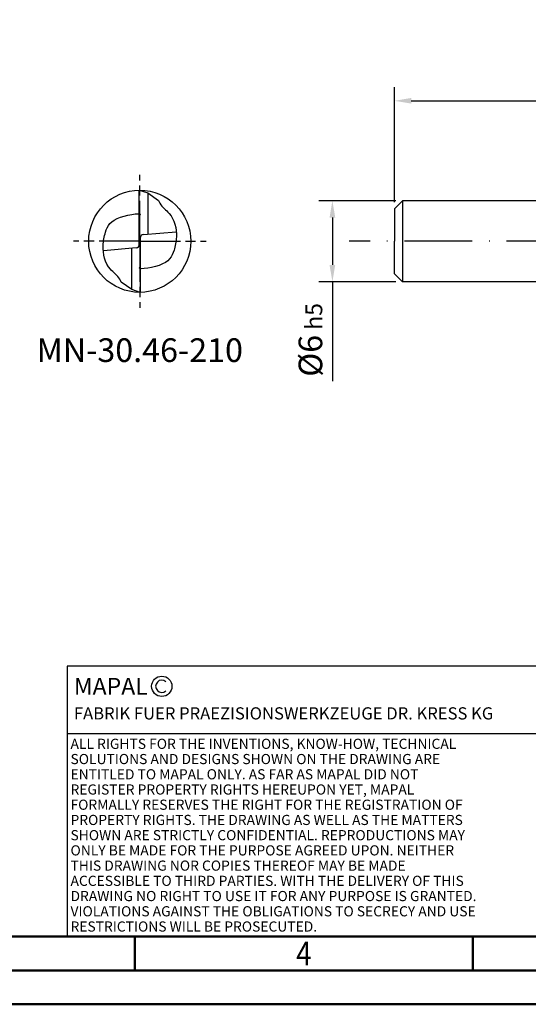
# Model space of a CAD drawing. Units: millimetres. Extents: x 0 to 420, y -1 to 297.
# Drawn here: x 143 to 218, y 0 to 146 of the extents above; entities that cross this region are included whole.
import ezdxf
from ezdxf.enums import TextEntityAlignment as Align

# ---------------------------------------------------------------- set-up
doc = ezdxf.new("R2010")
doc.units = ezdxf.units.MM
for name, pattern in [('AM_ISO08W050x2', [9, 6, -0.75, 1.5, -0.75]), ('Continuous2', [0]), ('GEN7', [15, 10, -2.5, 0, -2.5])]:
    doc.linetypes.add(name, pattern=pattern)
doc.layers.get('0').update_dxf_attribs({"linetype": 'CONTINUOUS'})
doc.layers.get('DEFPOINTS').update_dxf_attribs({"linetype": 'CONTINUOUS'})
for name, color, linetype in [('AM_0', 7, 'CONTINUOUS'), ('AM_4', 3, 'CONTINUOUS'), ('AM_5', 3, 'CONTINUOUS'), ('AM_6', 2, 'CONTINUOUS'), ('AM_7', 4, 'GEN7')]:
    doc.layers.add(name, color=color, linetype=linetype)
doc.layers.add('AM_BOR', color=7, linetype='CONTINUOUS', lineweight=50)
doc.styles.get("Standard").update_dxf_attribs({"font": 'ISOCP.SHX'})
doc.dimstyles.get("Standard").update_dxf_attribs({"dimtxt": 3.5, "dimasz": 2.5, "dimexe": 2, "dimexo": 1, "dimgap": 1.5, "dimtad": 1, "dimdsep": 46, "dimtxsty": 'STANDARD', "dimcen": -2, "dimclrt": 2, "dimazin": 2, "dimtp": 0.1, "dimtm": 0.1, "dimtfac": 1, "dimtmove": 0, "dimatfit": 3, "dimfxl": 1, "dimarcsym": 0})

# ---------------------------------------------------------------- blocks, each defined once
blk = doc.blocks.new('*U3')
at = {"layer": 'AM_0', "linetype": 'Continuous'}
blk.add_line((0, 30), (-70, 30), dxfattribs=at)
at = {"layer": 'AM_0'}
blk.add_lwpolyline([(-70, 0), (0, 0), (0, 40), (-70, 40)], close=True, dxfattribs=at)
at = {"layer": 'AM_4', "linetype": 'Continuous'}
blk.add_circle((-56, 37), 1.5, dxfattribs=at)
blk.add_arc((-56, 37), 0.915, 48.0077, 311.9923, dxfattribs=at)
at = {"layer": 'AM_6', "linetype": 'Continuous'}
for s, height, p in [('MAPAL', 2.5, (-69, 35.75)), ('FABRIK FUER PRAEZISIONSWERKZEUGE DR. KRESS KG', 1.8, (-69, 32.1))]:
    blk.add_text(s, height=height, dxfattribs=at).set_placement(p)
at = {"layer": 'AM_6', "color": 2, "linetype": 'Continuous'}
for s, p in [('ALL RIGHTS FOR THE INVENTIONS, KNOW-HOW, TECHNICAL ', (-69.5, 27.75)), ('SOLUTIONS AND DESIGNS SHOWN ON THE DRAWING ARE ', (-69.5, 25.5)), ('ENTITLED TO MAPAL ONLY. AS FAR AS MAPAL DID NOT ', (-69.5, 23.25)), ('REGISTER PROPERTY RIGHTS HEREUPON YET, MAPAL ', (-69.5, 21)), ('FORMALLY RESERVES THE RIGHT FOR THE REGISTRATION OF ', (-69.5, 18.75)), ('PROPERTY RIGHTS. THE DRAWING AS WELL AS THE MATTERS ', (-69.5, 16.5)), ('SHOWN ARE STRICTLY CONFIDENTIAL. REPRODUCTIONS MAY ', (-69.5, 14.25)), ('ONLY BE MADE FOR THE PURPOSE AGREED UPON. NEITHER ', (-69.5, 12)), ('THIS DRAWING NOR COPIES THEREOF MAY BE MADE ', (-69.5, 9.75)), ('ACCESSIBLE TO THIRD PARTIES. WITH THE DELIVERY OF THIS ', (-69.5, 7.5)), ('DRAWING NO RIGHT TO USE IT FOR ANY PURPOSE IS GRANTED. ', (-69.5, 5.25)), ('VIOLATIONS AGAINST THE OBLIGATIONS TO SECRECY AND USE ', (-69.5, 3)), ('RESTRICTIONS WILL BE PROSECUTED.', (-69.5, 0.75))]:
    blk.add_text(s, height=1.5, dxfattribs=at).set_placement(p)
blk = doc.blocks.new('A3')
at = {"layer": 'AM_BOR', "color": 1}
for p, q in [((160, 10), (160, 5)), ((210, 10), (210, 5))]:
    blk.add_line(p, q, dxfattribs=at)
for points in [[(0, 0), (420, 0), (420, 297), (0, 297)], [(410, 287), (23, 287), (23, 10), (410, 10)]]:
    blk.add_lwpolyline(points, close=True, dxfattribs=at)
at = {"layer": 'AM_BOR', "color": 7}
blk.add_lwpolyline([(18, 292), (18, 5), (415, 5), (415, 292)], close=True, dxfattribs=at)
at = {"layer": 'AM_BOR', "color": 2, "width": 0.84375}
blk.add_text('4', height=3.5, dxfattribs=at).set_placement((185, 7.5), align=Align.MIDDLE_CENTER)
blk = doc.blocks.new('MAPAL_FRAME-Model')
for name, p in [('A3', (0, 0)), ('*U3', (220, 10))]:
    blk.add_blockref(name, p)
blk = doc.blocks.new('*D52')
at = {"layer": 'AM_5', "lineweight": -2}
for p, q in [((198.39, 118.58), (198.39, 135.54)), ((312.39, 117.68), (312.39, 135.54)), ((200.89, 133.54), (309.89, 133.54))]:
    blk.add_line(p, q, dxfattribs=at)
at = {"layer": 'AM_5'}
for points in [[(200.89, 133.96), (200.89, 133.13), (198.39, 133.54)], [(309.89, 133.13), (309.89, 133.96), (312.39, 133.54)]]:
    blk.add_solid(points, dxfattribs=at)
at = {"layer": 'DEFPOINTS', "color": 0}
for p in [(312.39, 133.54), (198.39, 117.58), (312.39, 116.68)]:
    blk.add_point(p, dxfattribs=at)
at = {"layer": 'AM_5', "color": 2, "insert": (255.39, 136.79), "char_height": 3.5, "attachment_point": 5}
blk.add_mtext('57{}{\\H0.71x;\\C3;%%p1}', dxfattribs=at)
blk = doc.blocks.new('*D54')
at = {"layer": 'AM_5', "lineweight": -2}
for p, q in [((198.59, 118.78), (187.23, 118.78)), ((189.23, 116.28), (189.23, 109.28)), ((198.59, 106.78), (187.23, 106.78)), ((189.23, 106.78), (189.23, 92.11))]:
    blk.add_line(p, q, dxfattribs=at)
at = {"layer": 'AM_5'}
for points in [[(189.65, 116.28), (188.81, 116.28), (189.23, 118.78)], [(188.81, 109.28), (189.65, 109.28), (189.23, 106.78)]]:
    blk.add_solid(points, dxfattribs=at)
at = {"layer": 'DEFPOINTS', "color": 0}
for p in [(199.59, 118.78), (189.23, 106.78), (199.59, 106.78)]:
    blk.add_point(p, dxfattribs=at)
at = {"layer": 'AM_5', "color": 2, "insert": (185.98, 98.2), "char_height": 3.5, "attachment_point": 5, "rotation": 90}
blk.add_mtext('%%C6{}{\\H0.71x;\\C3; h5}', dxfattribs=at)

msp = doc.modelspace()

# ---------------------------------------------------------------- linework, layer by layer
at = {"layer": 'AM_0', "linetype": 'Continuous2', "lineweight": -3}
for p, q in [((160.6666, 120.3308), (161.926, 119.9216)), ((160.6666, 112.2927), (160.6666, 120.3308)), ((161.926, 119.9216), (163.5044, 118.8163)), ((161.926, 119.9216), (161.926, 113.8281)), ((161.2775, 113.7714), (166.1239, 114.1954)), ((160.8177, 113.2695), (160.8177, 105.2315)), ((160.2067, 111.7909), (155.3619, 111.367)), ((159.5583, 105.6407), (159.5583, 111.7342)), ((159.5583, 105.6407), (157.9799, 106.7459)), ((160.8177, 105.2315), (159.5583, 105.6407))]:
    msp.add_line(p, q, dxfattribs=at)
at = {"layer": 'AM_0'}
for p, q in [((198.3908, 117.5811), (199.5908, 118.7811)), ((290.4168, 118.7811), (199.5908, 118.7811)), ((199.5908, 118.7811), (199.5908, 106.7811)), ((198.3908, 117.5811), (198.3908, 112.7811)), ((198.3908, 107.9811), (198.3908, 112.7811)), ((198.3908, 107.9811), (199.5908, 106.7811)), ((290.4168, 106.7811), (199.5908, 106.7811))]:
    msp.add_line(p, q, dxfattribs=at)
at = {"layer": 'AM_0', "linetype": 'Continuous2', "lineweight": 50}
for p, q in [((160.591, 112.7811), (160.8933, 112.7811)), ((160.7421, 112.9323), (160.7421, 112.63))]:
    msp.add_line(p, q, dxfattribs=at)
at = {"layer": 'AM_0'}
msp.add_circle((160.7421, 112.7811), 7.55, dxfattribs=at)
at = {"layer": 'AM_0', "linetype": 'Continuous2', "lineweight": -3}
for centre, start, end in [((161.3215, 113.2695), 95, 180), ((160.1628, 112.2927), 275, 0)]:
    msp.add_arc(centre, 0.5038, start, end, dxfattribs=at)
for points in [[(163.5044, 118.8163), (163.564, 118.6723), (163.8853, 117.8967), (165.7169, 116.7137), (166.3806, 113.9627), (165.7759, 110.9897), (164.7465, 109.0602), (160.0508, 108.4814), (160.8177, 109.0014)], [(157.9799, 106.7459), (157.9202, 106.89), (157.599, 107.6656), (155.7674, 108.8485), (155.1036, 111.5996), (155.7083, 114.5726), (156.738, 116.5017), (161.4329, 117.0816), (160.6666, 116.5609)]]:
    msp.add_open_spline(points, degree=3, knots=[0, 0, 0, 0, 0.46439779, 2.4996853, 6.14432301, 8.14144455, 11.29450191, 14.07416864, 14.07416864, 14.07416864, 14.07416864], dxfattribs=at)
at = {"layer": 'AM_7', "linetype": 'AM_ISO08W050x2'}
for q in [(160.7421, 122.6049), (150.9184, 112.7811), (170.5658, 112.7811), (160.7421, 102.9574)]:
    msp.add_line((160.7421, 112.7811), q, dxfattribs=at)
at = {"layer": 'AM_7'}
msp.add_line((315.5908, 112.7811), (191.7205, 112.7811), dxfattribs=at)

# ---------------------------------------------------------------- block references
at = {"layer": 'AM_0'}
msp.add_blockref('MAPAL_FRAME-Model', (0, 0), dxfattribs=at)

# ---------------------------------------------------------------- texts
at = {"layer": 'AM_6', "insert": (160.7421, 96.233), "char_height": 3.5, "width": 100, "attachment_point": 5}
msp.add_mtext('MN-30.46-210', dxfattribs=at)

# ---------------------------------------------------------------- dimensions: what is measured, and where the dimension line sits
at = {"layer": 'AM_5'}
dim = msp.add_linear_dim(base=(312.3908, 133.5425), p1=(198.3908, 117.5811), p2=(312.3908, 116.6811), angle=180, text='<>{}{\\H0.71x;\\C3;%%p1}', dimstyle='STANDARD', override={"dimgap": 1.5, "dimdec": 3, "dimlfac": 0.5, "dimrnd": 0, "dimpost": '', "dimcen": -2, "dimclrd": 256, "dimclre": 256, "dimtol": 0, "dimlim": 0, "dimtp": 1, "dimtm": 1, "dimtdec": 3}, dxfattribs=at)
dim.commit()
dim.dimension.update_dxf_attribs({"geometry": '*D52', "text_midpoint": (255.3908, 133.5425), "dimtype": 160})
dim = msp.add_linear_dim(base=(189.2308, 106.7811), p1=(199.5908, 118.7811), p2=(199.5908, 106.7811), angle=90, text='%%C<>{}{\\H0.71x;\\C3; h5}', dimstyle='STANDARD', override={"dimgap": 1.5, "dimdec": 3, "dimlfac": 0.5, "dimrnd": 0, "dimpost": '', "dimcen": -2, "dimclrd": 256, "dimclre": 256, "dimtol": 0, "dimlim": 0, "dimtp": 0, "dimtm": 0.011, "dimtdec": 3}, dxfattribs=at)
dim.commit()
dim.dimension.update_dxf_attribs({"geometry": '*D54', "text_midpoint": (185.9801, 98.1965)})

doc.saveas('drawing.dxf')
